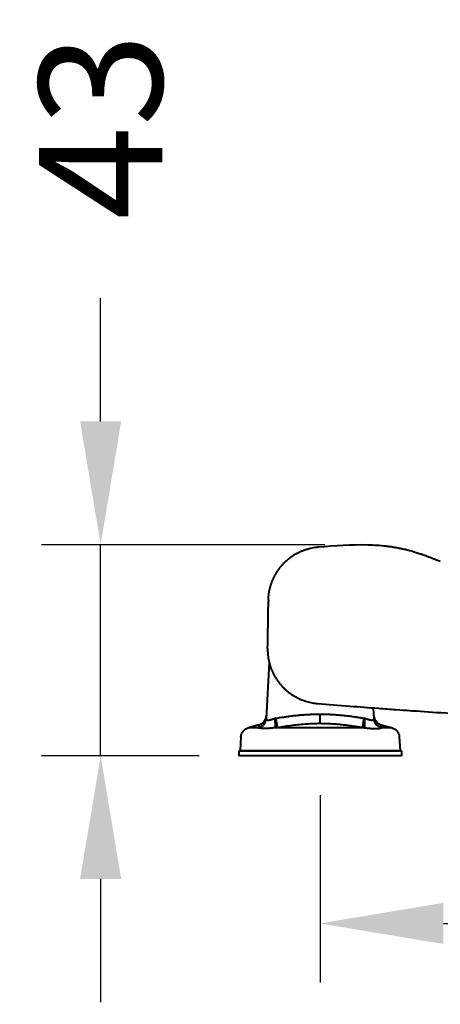
# Model space of a CAD drawing. Units: millimetres. Extents: x 664 to 4202, y 1225 to 4800.
# Drawn here: x 1448 to 1533, y 1921 to 2121 of the extents above; entities that cross this region are included whole.
import ezdxf

# ---------------------------------------------------------------- set-up
doc = ezdxf.new("R2010")
doc.units = ezdxf.units.MM
doc.layers.get('Defpoints').update_dxf_attribs({"color": 251})
doc.styles.add('BLAIR ITC', font='txt', dxfattribs={"height": 25})
doc.dimstyles.new('BLAIR ITC', dxfattribs={"dimtxt": 25, "dimasz": 25, "dimexe": 12, "dimexo": 8, "dimgap": 8, "dimtad": 0, "dimdec": 0, "dimdsep": 46, "dimtxsty": 'BLAIR ITC', "dimcen": 0.09, "dimclrd": 8, "dimclre": 8, "dimclrt": 256, "dimadec": 0, "dimazin": 0, "dimtfac": 1, "dimtdec": 0, "dimtmove": 0, "dimatfit": 3, "dimfxl": 1, "dimtfill": 1, "dimtolj": 1, "dimtzin": 0, "dimarcsym": 0})

# ---------------------------------------------------------------- blocks, each defined once
blk = doc.blocks.new('*D74')
at = {"color": 8, "lineweight": -2, "transparency": 16777216}
for p, q in [((1464.04, 2039.54), (1464.04, 2064.54)), ((1509.45, 2014.54), (1452.04, 2014.54)), ((1464.04, 1971.72), (1464.04, 2014.54)), ((1484.02, 1971.72), (1452.04, 1971.72)), ((1464.04, 1946.72), (1464.04, 1921.72))]:
    blk.add_line(p, q, dxfattribs=at)
at = {"color": 8, "transparency": 16777216}
for points in [[(1459.87, 2039.54), (1468.21, 2039.54), (1464.04, 2014.54)], [(1459.87, 1946.72), (1468.21, 1946.72), (1464.04, 1971.72)]]:
    blk.add_solid(points, dxfattribs=at)
at = {"layer": 'Defpoints', "color": 0, "transparency": 16777216}
for p in [(1464.04, 2014.54), (1517.45, 2014.54), (1492.02, 1971.72)]:
    blk.add_point(p, dxfattribs=at)
at = {"lineweight": 40, "transparency": 16777216, "insert": (1464.04, 2099.42), "char_height": 25, "attachment_point": 5, "rotation": 90, "style": 'BLAIR ITC', "bg_fill": 3, "box_fill_scale": 1.1, "bg_fill_color": 256, "bg_fill_true_color": 13158600, "bg_fill_transparency": 0}
blk.add_mtext('\\A1;43', dxfattribs=at)
blk = doc.blocks.new('*D75')
at = {"color": 8, "lineweight": -2, "transparency": 16777216}
for p, q in [((1948.36, 1969.76), (1948.36, 1925.7)), ((1508.52, 1963.72), (1508.52, 1925.7)), ((1533.52, 1937.7), (1678.26, 1937.7)), ((1923.36, 1937.7), (1778.62, 1937.7))]:
    blk.add_line(p, q, dxfattribs=at)
at = {"color": 8, "transparency": 16777216}
for points in [[(1533.52, 1941.87), (1533.52, 1933.53), (1508.52, 1937.7)], [(1923.36, 1941.87), (1923.36, 1933.53), (1948.36, 1937.7)]]:
    blk.add_solid(points, dxfattribs=at)
at = {"layer": 'Defpoints', "color": 0, "transparency": 16777216}
for p in [(1948.36, 1977.76), (1508.52, 1971.72), (1948.36, 1937.7)]:
    blk.add_point(p, dxfattribs=at)
at = {"lineweight": 40, "transparency": 16777216, "insert": (1728.44, 1937.7), "char_height": 25, "attachment_point": 5, "style": 'BLAIR ITC', "bg_fill": 3, "box_fill_scale": 1.1, "bg_fill_color": 256, "bg_fill_true_color": 13158600, "bg_fill_transparency": 0}
blk.add_mtext('\\A1;440', dxfattribs=at)

msp = doc.modelspace()

# ---------------------------------------------------------------- linework, layer by layer
at = {"lineweight": 40, "extrusion": (-2.22045e-16, 1, -2.22045e-16)}
for p, q in [((1498.06, 2003.1), (1498.06, 2003.1)), ((1497.89, 1993.48), (1497.9, 1994.39)), ((1498.19, 1990.72), (1497.59, 1979.21)), ((1519.45, 1979.21), (1519.34, 1981.36)), ((1496.15, 1978.01), (1493.93, 1977.39)), ((1520.88, 1978.01), (1523.11, 1977.39)), ((1492.46, 1975.57), (1492.32, 1972.8)), ((1496.05, 1977.39), (1493.93, 1977.39)), ((1517.6, 1977.39), (1499.44, 1977.39)), ((1523.11, 1977.39), (1520.99, 1977.39)), ((1524.57, 1975.57), (1524.72, 1972.8)), ((1492.32, 1972.8), (1492.02, 1972.72)), ((1492.02, 1972.72), (1525.02, 1972.72)), ((1492.02, 1972.72), (1492.02, 1971.72)), ((1525.02, 1971.72), (1492.02, 1971.72)), ((1492.32, 1972.8), (1524.72, 1972.8)), ((1524.72, 1972.8), (1525.02, 1972.72)), ((1525.02, 1972.72), (1525.02, 1971.72))]:
    msp.add_line(p, q, dxfattribs=at)
at = {"lineweight": 40, "extrusion": (4.93038e-32, -2.22045e-16, -1)}
for centre, start, end in [((-1494.46, 1975.46), 3, 74.5778), ((-1522.58, 1975.46), 105.4222, 177)]:
    msp.add_arc(centre, 2, start, end, dxfattribs=at)
at = {"lineweight": 40}
for centre, major_axis, ratio, start_param, end_param in [((1508.52, 1980.22), (0, -2), 0, 0.269167, 1.544617), ((1495.59, 1979.32), (2, -0.1), 0.98964, -1.289605, -0.000828), ((1499.11, 1979.32), (0.29, -1.98), 0.113835, 0.211144, 1.521506), ((1517.44, 1979.4), (-0.33, -1.97), 0.004308, 0.21416, 1.544973), ((1499.72, 1978.09), (3.89, 0.65), 0.164404, -1.669992, -1.548574), ((1499.72, 1978.09), (3.89, 0.65), 0.164404, -1.607606, -1.548574), ((1517.32, 1978.09), (3.89, -0.65), 0.164385, -1.593001, -1.471611), ((1517.32, 1978.09), (3.89, -0.65), 0.164385, -1.531729, -1.471616)]:
    msp.add_ellipse(centre, major_axis=major_axis, ratio=ratio, start_param=start_param, end_param=end_param, dxfattribs=at)
at = {"lineweight": 40, "extrusion": (3.69779e-32, -2.22045e-16, -1)}
msp.add_ellipse((1499.61, 1980.09), major_axis=(-2.06, -0.89), ratio=0.308028, start_param=-1.432971, end_param=-1.315213, dxfattribs=at)
at = {"lineweight": 40, "extrusion": (4.93038e-32, -2.22045e-16, -1)}
for centre, major_axis, ratio, start_param, end_param in [((1499.59, 1979.4), (0.33, -1.97), 0.004308, 0.21416, 1.544973), ((1521.45, 1979.32), (-2, -0.1), 0.989279, -1.286808, -0.642039)]:
    msp.add_ellipse(centre, major_axis=major_axis, ratio=ratio, start_param=start_param, end_param=end_param, dxfattribs=at)
at = {"lineweight": 40, "extrusion": (9.86076e-32, -2.22045e-16, -1)}
msp.add_ellipse((1517.44, 1980.05), major_axis=(2.01, -0.86), ratio=0.300796, start_param=-4.963669, end_param=-4.842835, dxfattribs=at)
at = {"lineweight": 40, "extrusion": (5.54668e-32, -2.22045e-16, -1)}
msp.add_ellipse((1517.93, 1979.32), major_axis=(-0.29, -1.98), ratio=0.113826, start_param=0.211125, end_param=1.521507, dxfattribs=at)
at = {"lineweight": 40, "extrusion": (4.62223e-32, -2.22045e-16, -1)}
msp.add_ellipse((1521.45, 1979.32), major_axis=(-2, -0.1), ratio=0.989279, start_param=-1.286808, end_param=-0.000678, dxfattribs=at)
at = {"lineweight": 40}
for points, knots in [([(1500.29, 2009.75), (1500.3, 2009.77), (1500.31, 2009.78), (1500.34, 2009.83), (1500.36, 2009.86), (1500.4, 2009.9), (1500.41, 2009.91), (1500.43, 2009.94), (1500.44, 2009.95), (1500.52, 2010.05), (1500.58, 2010.13), (1500.72, 2010.29), (1500.78, 2010.36), (1500.85, 2010.44), (1500.86, 2010.46), (1500.9, 2010.5), (1500.92, 2010.52), (1500.99, 2010.59), (1501.02, 2010.63), (1501.08, 2010.69), (1501.09, 2010.7), (1501.12, 2010.73), (1501.13, 2010.75), (1501.16, 2010.78), (1501.17, 2010.79), (1501.2, 2010.82), (1501.21, 2010.83), (1501.34, 2010.96), (1501.45, 2011.06), (1501.7, 2011.3), (1501.85, 2011.43), (1502.03, 2011.58), (1502.08, 2011.62), (1502.15, 2011.68), (1502.19, 2011.71), (1502.28, 2011.78), (1502.34, 2011.83), (1502.45, 2011.91), (1502.5, 2011.95), (1502.62, 2012.03), (1502.67, 2012.07), (1502.79, 2012.16), (1502.85, 2012.2), (1502.93, 2012.25), (1502.95, 2012.27), (1503.08, 2012.35), (1503.19, 2012.42), (1503.4, 2012.55), (1503.51, 2012.61), (1503.7, 2012.73), (1503.79, 2012.78), (1503.94, 2012.85), (1503.99, 2012.88), (1504.11, 2012.94), (1504.16, 2012.97), (1504.26, 2013.01), (1504.29, 2013.03), (1504.39, 2013.08), (1504.44, 2013.1), (1504.55, 2013.15), (1504.61, 2013.18), (1504.71, 2013.22), (1504.76, 2013.24), (1504.89, 2013.3), (1504.98, 2013.33), (1505.14, 2013.4), (1505.22, 2013.43), (1505.38, 2013.48), (1505.46, 2013.51), (1505.63, 2013.57), (1505.71, 2013.6), (1505.87, 2013.65), (1505.95, 2013.67), (1506.1, 2013.71), (1506.18, 2013.73), (1506.33, 2013.77), (1506.41, 2013.79), (1506.51, 2013.82), (1506.52, 2013.82), (1506.55, 2013.83), (1506.57, 2013.83), (1506.58, 2013.84)], [0.427608, 0.427608, 0.427608, 0.427608, 0.429602, 0.429602, 0.4334692, 0.4334692, 0.4357243, 0.4357243, 0.4375, 0.4375, 0.4516577, 0.4516577, 0.465983, 0.465983, 0.46875, 0.46875, 0.4744656, 0.4744656, 0.484375, 0.484375, 0.4886803, 0.4886803, 0.4930653, 0.4930653, 0.4970383, 0.4970383, 0.5, 0.5, 0.523263, 0.523263, 0.5534293, 0.5534293, 0.5625, 0.5625, 0.5699924, 0.5699924, 0.5825911, 0.5825911, 0.5948421, 0.5948421, 0.6076146, 0.6076146, 0.6203871, 0.6203871, 0.625, 0.625, 0.6469419, 0.6469419, 0.6688838, 0.6688838, 0.6875, 0.6875, 0.6984765, 0.6984765, 0.7094222, 0.7094222, 0.7168305, 0.7168305, 0.7277431, 0.7277431, 0.7390245, 0.7390245, 0.75, 0.75, 0.7699258, 0.7699258, 0.7883586, 0.7883586, 0.8078306, 0.8078306, 0.8273025, 0.8273025, 0.8448385, 0.8448385, 0.8626955, 0.8626955, 0.8809737, 0.8809737, 0.8847802, 0.8847802, 0.8881489, 0.8881489, 0.8881489, 0.8881489]), ([(1508.2, 2014.09), (1511.53, 2014.4), (1514.87, 2014.61), (1519.43, 2014.49), (1520.66, 2014.42), (1521.88, 2014.28)], [0, 0, 0, 0, 10.012196, 10.012196, 13.694802, 13.694802, 13.694802, 13.694802]), ([(1521.88, 2014.28), (1521.89, 2014.27), (1521.89, 2014.27), (1521.9, 2014.27), (1522.16, 2014.24), (1522.43, 2014.21), (1522.69, 2014.17), (1523.01, 2014.13), (1523.34, 2014.08), (1523.66, 2014.02), (1523.96, 2013.97), (1524.25, 2013.92), (1524.55, 2013.86), (1524.78, 2013.82), (1525.01, 2013.77), (1525.23, 2013.72), (1525.27, 2013.71), (1525.3, 2013.7), (1525.34, 2013.69), (1525.47, 2013.66), (1525.6, 2013.63), (1525.74, 2013.6), (1525.84, 2013.58), (1525.94, 2013.55), (1526.04, 2013.53), (1526.26, 2013.47), (1526.47, 2013.42), (1526.68, 2013.36), (1526.87, 2013.31), (1527.06, 2013.25), (1527.25, 2013.2), (1527.37, 2013.16), (1527.49, 2013.13), (1527.62, 2013.09), (1527.67, 2013.08), (1527.72, 2013.06), (1527.77, 2013.05), (1527.92, 2013), (1528.07, 2012.95), (1528.22, 2012.9), (1528.34, 2012.87), (1528.45, 2012.83), (1528.57, 2012.79), (1528.59, 2012.78), (1528.61, 2012.78), (1528.63, 2012.77), (1528.75, 2012.73), (1528.87, 2012.69), (1529, 2012.65), (1529.01, 2012.64), (1529.03, 2012.63), (1529.05, 2012.63), (1529.13, 2012.6), (1529.21, 2012.57), (1529.29, 2012.55), (1529.31, 2012.54), (1529.34, 2012.53), (1529.36, 2012.52), (1529.38, 2012.51), (1529.4, 2012.51), (1529.43, 2012.5), (1529.45, 2012.49), (1529.48, 2012.48), (1529.5, 2012.47), (1529.51, 2012.47), (1529.52, 2012.46), (1529.53, 2012.46), (1529.6, 2012.44), (1529.66, 2012.41), (1529.73, 2012.39), (1529.86, 2012.34), (1529.99, 2012.3), (1530.11, 2012.25), (1530.12, 2012.25), (1530.13, 2012.24), (1530.14, 2012.24), (1530.27, 2012.19), (1530.4, 2012.14), (1530.53, 2012.1), (1530.55, 2012.09), (1530.58, 2012.08), (1530.6, 2012.07), (1530.68, 2012.04), (1530.75, 2012.01), (1530.82, 2011.98), (1530.92, 2011.95), (1531.02, 2011.91), (1531.12, 2011.87), (1531.27, 2011.81), (1531.41, 2011.76), (1531.55, 2011.7), (1531.6, 2011.68), (1531.65, 2011.66), (1531.7, 2011.64), (1531.78, 2011.61), (1531.86, 2011.58), (1531.93, 2011.55), (1532.05, 2011.5), (1532.16, 2011.46), (1532.28, 2011.42), (1532.29, 2011.41), (1532.31, 2011.4), (1532.32, 2011.4), (1532.46, 2011.34), (1532.59, 2011.29), (1532.72, 2011.24), (1532.77, 2011.22), (1532.82, 2011.2), (1532.87, 2011.18), (1532.88, 2011.17), (1532.88, 2011.17), (1532.89, 2011.17)], [0.06235944, 0.06235944, 0.06235944, 0.06235944, 0.0625, 0.0625, 0.0625, 0.06875799, 0.06875799, 0.06875799, 0.07666663, 0.07666663, 0.07666663, 0.08388409, 0.08388409, 0.08388409, 0.08956656, 0.08956656, 0.08956656, 0.09041869, 0.09041869, 0.09041869, 0.09375, 0.09375, 0.09375, 0.09630401, 0.09630401, 0.09630401, 0.10159206, 0.10159206, 0.10159206, 0.10635182, 0.10635182, 0.10635182, 0.109375, 0.109375, 0.109375, 0.11061784, 0.11061784, 0.11061784, 0.11438008, 0.11438008, 0.11438008, 0.1171875, 0.1171875, 0.1171875, 0.11768534, 0.11768534, 0.11768534, 0.12069703, 0.12069703, 0.12069703, 0.12109375, 0.12109375, 0.12109375, 0.12304687, 0.12304687, 0.12304687, 0.12364306, 0.12364306, 0.12364306, 0.12427938, 0.12427938, 0.12427938, 0.12483616, 0.12483616, 0.12483616, 0.125, 0.125, 0.125, 0.12613355, 0.12613355, 0.12613355, 0.12837435, 0.12837435, 0.12837435, 0.12855087, 0.12855087, 0.12855087, 0.13093118, 0.13093118, 0.13093118, 0.13141231, 0.13141231, 0.13141231, 0.1328125, 0.1328125, 0.1328125, 0.134816, 0.134816, 0.134816, 0.1377923, 0.1377923, 0.1377923, 0.13885206, 0.13885206, 0.13885206, 0.140625, 0.140625, 0.140625, 0.14330159, 0.14330159, 0.14330159, 0.1436987, 0.1436987, 0.1436987, 0.14704221, 0.14704221, 0.14704221, 0.1484375, 0.1484375, 0.1484375, 0.14857409, 0.14857409, 0.14857409, 0.14857409]), ([(1498.06, 2003.31), (1498.07, 2004.07), (1498.17, 2004.84), (1498.52, 2006.36), (1498.78, 2007.13), (1499.45, 2008.52), (1499.84, 2009.16), (1500.29, 2009.75)], [0.002109, 0.002109, 0.002109, 0.002109, 2.289046, 2.289046, 4.792184, 4.792184, 7.189296, 7.189296, 7.189296, 7.189296]), ([(1497.95, 1997.23), (1497.96, 1997.58), (1497.97, 1997.95), (1497.98, 1998.73), (1497.99, 1999.16), (1498, 1999.65), (1498, 1999.83), (1498.01, 2000.23), (1498.01, 2000.47), (1498.02, 2000.87), (1498.02, 2001.12), (1498.03, 2001.39), (1498.03, 2001.53), (1498.03, 2001.76), (1498.03, 2001.86), (1498.04, 2001.99), (1498.04, 2002.4), (1498.06, 2003.1)], [0.3731065, 0.3731065, 0.3731065, 0.3731065, 0.5, 0.5, 0.625, 0.625, 0.6875, 0.6875, 0.75, 0.75, 0.8125, 0.8125, 0.859375, 0.859375, 0.875, 0.875, 0.9999075, 0.9999075, 0.9999075, 0.9999075]), ([(1497.89, 1993.48), (1497.89, 1993.31), (1497.89, 1993.13), (1497.89, 1992.94), (1497.9, 1992.76), (1497.91, 1992.58), (1497.92, 1992.4), (1497.94, 1992.22), (1497.96, 1992.04), (1497.98, 1991.86), (1498, 1991.67), (1498.03, 1991.49), (1498.07, 1991.31), (1498.1, 1991.13), (1498.14, 1990.95), (1498.18, 1990.77), (1498.22, 1990.58), (1498.27, 1990.41), (1498.32, 1990.23), (1498.37, 1990.05), (1498.43, 1989.87), (1498.49, 1989.69), (1498.54, 1989.55), (1498.6, 1989.4), (1498.65, 1989.26), (1498.72, 1989.09), (1498.79, 1988.91), (1498.87, 1988.74), (1498.95, 1988.57), (1499.03, 1988.41), (1499.11, 1988.24), (1499.2, 1988.08), (1499.29, 1987.91), (1499.38, 1987.75), (1499.48, 1987.59), (1499.57, 1987.43), (1499.67, 1987.28), (1499.78, 1987.12), (1499.88, 1986.97), (1499.99, 1986.82), (1500.1, 1986.68), (1500.21, 1986.53), (1500.32, 1986.39), (1500.44, 1986.25), (1500.56, 1986.11), (1500.68, 1985.97), (1500.77, 1985.86), (1500.87, 1985.75), (1500.98, 1985.65), (1501.1, 1985.52), (1501.23, 1985.39), (1501.36, 1985.27), (1501.49, 1985.15), (1501.63, 1985.03), (1501.76, 1984.91), (1501.9, 1984.79), (1502.05, 1984.68), (1502.19, 1984.56), (1502.34, 1984.45), (1502.49, 1984.34), (1502.64, 1984.24), (1502.79, 1984.13), (1502.95, 1984.03), (1503.1, 1983.93), (1503.26, 1983.84), (1503.42, 1983.74), (1503.59, 1983.65), (1503.75, 1983.56), (1503.91, 1983.48), (1504.08, 1983.4), (1504.22, 1983.33), (1504.36, 1983.26), (1504.5, 1983.2), (1504.67, 1983.13), (1504.85, 1983.06), (1505.02, 1982.99), (1505.2, 1982.93), (1505.38, 1982.87), (1505.55, 1982.81), (1505.73, 1982.75), (1505.91, 1982.7), (1506.09, 1982.65), (1506.27, 1982.61), (1506.45, 1982.56), (1506.63, 1982.52), (1506.82, 1982.49), (1507, 1982.45), (1507.18, 1982.42), (1507.36, 1982.4), (1507.55, 1982.37), (1507.73, 1982.35), (1507.81, 1982.34), (1507.9, 1982.34), (1507.98, 1982.33)], [3.314335, 3.314335, 3.314335, 3.314335, 3.367798, 3.367798, 3.367798, 3.421041, 3.421041, 3.421041, 3.474105, 3.474105, 3.474105, 3.527027, 3.527027, 3.527027, 3.579806, 3.579806, 3.579806, 3.632522, 3.632522, 3.632522, 3.685199, 3.685199, 3.685199, 3.72879, 3.72879, 3.72879, 3.781474, 3.781474, 3.781474, 3.834184, 3.834184, 3.834184, 3.886948, 3.886948, 3.886948, 3.939794, 3.939794, 3.939794, 3.992844, 3.992844, 3.992844, 4.046029, 4.046029, 4.046029, 4.099509, 4.099509, 4.099509, 4.14325, 4.14325, 4.14325, 4.196716, 4.196716, 4.196716, 4.249964, 4.249964, 4.249964, 4.303032, 4.303032, 4.303032, 4.355957, 4.355957, 4.355957, 4.40874, 4.40874, 4.40874, 4.46146, 4.46146, 4.46146, 4.514141, 4.514141, 4.514141, 4.557737, 4.557737, 4.557737, 4.61062, 4.61062, 4.61062, 4.663526, 4.663526, 4.663526, 4.716481, 4.716481, 4.716481, 4.769575, 4.769575, 4.769575, 4.822768, 4.822768, 4.822768, 4.876165, 4.876165, 4.876165, 4.900899, 4.900899, 4.900899, 4.900899]), ([(1507.98, 1982.33), (1510.17, 1982.15), (1512.35, 1981.97), (1516.48, 1981.65), (1518.39, 1981.5), (1521.55, 1981.27), (1522.72, 1981.18), (1526.3, 1980.92), (1527.51, 1980.84), (1530.19, 1980.65), (1532.27, 1980.51), (1535.96, 1980.28), (1536.82, 1980.22), (1539.45, 1980.06), (1540.61, 1979.99), (1543.94, 1979.79), (1545.92, 1979.67), (1550.43, 1979.42), (1552.67, 1979.3), (1557.87, 1979.03), (1560.58, 1978.9), (1566.42, 1978.64), (1569.4, 1978.51), (1575.73, 1978.26), (1578.8, 1978.15), (1584.92, 1977.94), (1587.87, 1977.85), (1596.46, 1977.62), (1602.18, 1977.49), (1611.65, 1977.35), (1615.3, 1977.3), (1623.17, 1977.23), (1627.42, 1977.22), (1631.74, 1977.22)], [-13.724379, -13.724379, -13.724379, -13.724379, -13.526373, -13.526373, -13.350677, -13.350677, -13.24285, -13.24285, -13.001796, -13.001796, -12.082916, -12.082916, -11.790875, -11.790875, -11.129866, -11.129866, -10.237454, -10.237454, -9.116788, -9.116788, -7.930124, -7.930124, -6.68445, -6.68445, -5.517035, -5.517035, -4.466694, -4.466694, -2.539763, -2.539763, -1.368539, -1.368539, -0.000054, -0.000054, -0.000054, -0.000054]), ([(1496.15, 1978.01), (1496.36, 1978.06), (1496.56, 1978.16), (1496.92, 1978.4), (1497.08, 1978.55), (1497.34, 1978.88), (1497.44, 1979.07), (1497.55, 1979.37), (1497.57, 1979.48), (1497.6, 1979.63), (1497.61, 1979.68), (1497.62, 1979.76), (1497.62, 1979.78), (1497.62, 1979.8), (1497.62, 1979.81), (1497.62, 1979.82), (1497.62, 1979.82), (1497.62, 1979.82), (1497.62, 1979.82), (1497.62, 1979.82), (1497.62, 1979.82), (1497.62, 1979.83), (1497.62, 1979.83), (1497.62, 1979.83), (1497.62, 1979.83), (1497.62, 1979.83), (1497.62, 1979.83), (1497.62, 1979.83), (1497.62, 1979.83), (1497.62, 1979.83), (1497.62, 1979.83), (1497.62, 1979.83)], [0, 0, 0, 0, 0.648527, 0.648527, 1.285396, 1.285396, 1.922683, 1.922683, 2.238233, 2.238233, 2.397695, 2.397695, 2.457453, 2.457453, 2.479864, 2.479864, 2.483441, 2.483441, 2.485447, 2.485447, 2.486451, 2.486451, 2.487457, 2.487457, 2.489505, 2.489505, 2.493557, 2.493557, 2.525688, 2.525688, 2.565153, 2.565153, 2.565153, 2.565153]), ([(1499.59, 1979.34), (1499.9, 1979.39), (1500.19, 1979.44), (1500.69, 1979.52), (1500.88, 1979.55), (1501.35, 1979.62), (1501.63, 1979.66), (1501.99, 1979.7), (1502.08, 1979.72), (1502.34, 1979.75), (1502.5, 1979.77), (1503.04, 1979.84), (1503.4, 1979.88), (1503.91, 1979.93), (1504.06, 1979.95), (1504.29, 1979.97), (1504.38, 1979.98), (1504.75, 1980.01), (1505.04, 1980.03), (1505.45, 1980.06), (1505.58, 1980.07), (1505.96, 1980.1), (1506.21, 1980.11), (1506.49, 1980.12), (1506.52, 1980.12), (1506.77, 1980.14), (1506.98, 1980.14), (1507.51, 1980.16), (1507.82, 1980.17), (1508.26, 1980.17), (1508.39, 1980.17), (1508.52, 1980.17)], [0, 0, 0, 0, 0.0836463, 0.0836463, 0.1406807, 0.1406807, 0.2224081, 0.2224081, 0.25, 0.25, 0.3025504, 0.3025504, 0.4204209, 0.4204209, 0.4708164, 0.4708164, 0.5, 0.5, 0.6001667, 0.6001667, 0.6462558, 0.6462558, 0.737366, 0.737366, 0.75, 0.75, 0.8292617, 0.8292617, 0.9496486, 0.9496486, 1, 1, 1, 1]), ([(1508.52, 1980.17), (1508.82, 1980.17), (1509.13, 1980.17), (1509.59, 1980.16), (1509.74, 1980.15), (1510.08, 1980.14), (1510.28, 1980.14), (1510.73, 1980.12), (1510.98, 1980.1), (1511.27, 1980.08), (1511.32, 1980.08), (1511.64, 1980.06), (1511.92, 1980.04), (1512.33, 1980.01), (1512.45, 1979.99), (1512.67, 1979.98), (1512.76, 1979.97), (1513.2, 1979.92), (1513.56, 1979.89), (1514.08, 1979.83), (1514.23, 1979.81), (1514.55, 1979.77), (1514.71, 1979.75), (1515.14, 1979.69), (1515.41, 1979.66), (1515.78, 1979.6), (1515.88, 1979.59), (1516.26, 1979.53), (1516.55, 1979.49), (1517.04, 1979.41), (1517.24, 1979.38), (1517.44, 1979.34)], [0, 0, 0, 0, 0.1199143, 0.1199143, 0.175363, 0.175363, 0.25, 0.25, 0.3411984, 0.3411984, 0.3574901, 0.3574901, 0.4577873, 0.4577873, 0.5, 0.5, 0.5320949, 0.5320949, 0.6501099, 0.6501099, 0.6995723, 0.6995723, 0.75, 0.75, 0.8317302, 0.8317302, 0.8607275, 0.8607275, 0.9443765, 0.9443765, 1, 1, 1, 1]), ([(1519.42, 1979.83), (1519.42, 1979.83), (1519.42, 1979.83), (1519.42, 1979.83), (1519.42, 1979.83), (1519.42, 1979.83), (1519.42, 1979.83), (1519.42, 1979.83), (1519.42, 1979.83), (1519.42, 1979.83), (1519.42, 1979.83), (1519.42, 1979.83), (1519.42, 1979.83), (1519.42, 1979.82), (1519.42, 1979.82), (1519.42, 1979.7), (1519.44, 1979.59), (1519.5, 1979.36), (1519.53, 1979.25), (1519.66, 1978.95), (1519.78, 1978.76), (1520.07, 1978.44), (1520.24, 1978.3), (1520.56, 1978.12), (1520.72, 1978.05), (1520.88, 1978.01)], [5.304119, 5.304119, 5.304119, 5.304119, 5.350863, 5.350863, 5.372513, 5.372513, 5.377932, 5.377932, 5.380659, 5.380659, 5.382026, 5.382026, 5.383395, 5.383395, 5.388983, 5.388983, 5.738163, 5.738163, 6.085835, 6.085835, 6.731058, 6.731058, 7.368046, 7.368046, 7.870179, 7.870179, 7.870179, 7.870179]), ([(1496.05, 1977.39), (1496.12, 1977.4), (1496.18, 1977.42), (1496.31, 1977.47), (1496.37, 1977.49), (1496.5, 1977.55), (1496.56, 1977.58), (1496.69, 1977.66), (1496.75, 1977.7), (1496.87, 1977.79), (1496.93, 1977.84), (1497.04, 1977.95), (1497.09, 1978.01), (1497.19, 1978.13), (1497.24, 1978.19), (1497.32, 1978.32), (1497.36, 1978.38), (1497.42, 1978.51), (1497.45, 1978.58), (1497.5, 1978.71), (1497.52, 1978.77), (1497.55, 1978.9), (1497.56, 1978.97), (1497.58, 1979.09), (1497.58, 1979.15), (1497.59, 1979.21)], [0.0000016, 0.0000016, 0.0000016, 0.0000016, 0.0782633, 0.0782633, 0.1587552, 0.1587552, 0.241923, 0.241923, 0.3281535, 0.3281535, 0.418574, 0.418574, 0.5100597, 0.5100597, 0.6004636, 0.6004636, 0.688245, 0.688245, 0.7714669, 0.7714669, 0.8524394, 0.8524394, 0.9304385, 0.9304385, 1, 1, 1, 1]), ([(1496.15, 1978.01), (1496.15, 1978.01), (1496.15, 1978), (1496.15, 1977.97), (1496.14, 1977.91), (1496.12, 1977.84), (1496.11, 1977.75), (1496.09, 1977.66), (1496.07, 1977.55), (1496.06, 1977.46), (1496.05, 1977.41), (1496.05, 1977.39)], [0.5, 0.5, 0.5, 0.5, 0.5598636, 0.6243472, 0.6879493, 0.750975, 0.8133397, 0.8730186, 0.9274944, 0.9742286, 1, 1, 1, 1]), ([(1499.35, 1979.26), (1499.33, 1979.25), (1499.3, 1979.24), (1499.28, 1979.23), (1499.2, 1979.2), (1499.13, 1979.18), (1499.05, 1979.15), (1499.03, 1979.14), (1499, 1979.13), (1498.98, 1979.13), (1498.91, 1979.1), (1498.84, 1979.08), (1498.78, 1979.06), (1498.76, 1979.05), (1498.75, 1979.04), (1498.73, 1979.04), (1498.7, 1979.03), (1498.67, 1979.02), (1498.65, 1979.01), (1498.6, 1979), (1498.56, 1978.99), (1498.52, 1978.98), (1498.45, 1978.96), (1498.4, 1978.94), (1498.34, 1978.93), (1498.29, 1978.92), (1498.25, 1978.91), (1498.2, 1978.91), (1498.2, 1978.9), (1498.19, 1978.9), (1498.19, 1978.9), (1498.18, 1978.9), (1498.17, 1978.9), (1498.17, 1978.9), (1498.16, 1978.9), (1498.15, 1978.9), (1498.14, 1978.9), (1498.13, 1978.9), (1498.12, 1978.89), (1498.12, 1978.89), (1498.11, 1978.89), (1498.1, 1978.89), (1498.09, 1978.89), (1498.09, 1978.89), (1498.08, 1978.89), (1498.08, 1978.89), (1498.08, 1978.89), (1498.08, 1978.89), (1498.08, 1978.89), (1498.08, 1978.89), (1498.07, 1978.89), (1498.07, 1978.89), (1498.07, 1978.89), (1498.06, 1978.89), (1498.05, 1978.89), (1498.05, 1978.89), (1498.04, 1978.89), (1498.03, 1978.89), (1498.02, 1978.89), (1498.02, 1978.89), (1498.01, 1978.89), (1498.01, 1978.89), (1498, 1978.89), (1497.99, 1978.89), (1497.98, 1978.89), (1497.97, 1978.9), (1497.96, 1978.9), (1497.95, 1978.9), (1497.94, 1978.9), (1497.93, 1978.9), (1497.92, 1978.9), (1497.92, 1978.9), (1497.91, 1978.9), (1497.9, 1978.91), (1497.89, 1978.91), (1497.89, 1978.91), (1497.88, 1978.91), (1497.87, 1978.91), (1497.86, 1978.92), (1497.86, 1978.92), (1497.86, 1978.92), (1497.86, 1978.92), (1497.84, 1978.92), (1497.83, 1978.93), (1497.82, 1978.93), (1497.8, 1978.94), (1497.79, 1978.94), (1497.77, 1978.95), (1497.76, 1978.96), (1497.75, 1978.96), (1497.74, 1978.97), (1497.73, 1978.97), (1497.72, 1978.98), (1497.71, 1978.99), (1497.71, 1978.99), (1497.71, 1978.99), (1497.71, 1978.99), (1497.71, 1978.99), (1497.71, 1978.99), (1497.7, 1978.99), (1497.68, 1979.01), (1497.67, 1979.02), (1497.65, 1979.04), (1497.64, 1979.06), (1497.62, 1979.08), (1497.61, 1979.1), (1497.6, 1979.12), (1497.59, 1979.14), (1497.59, 1979.17), (1497.59, 1979.18), (1497.59, 1979.2), (1497.59, 1979.21)], [0.0000004, 0.0000004, 0.0000004, 0.0000004, 0.0246002, 0.0246002, 0.0246002, 0.1022614, 0.1022614, 0.1022614, 0.1267915, 0.1267915, 0.1267915, 0.2003627, 0.2003627, 0.2003627, 0.2185448, 0.2185448, 0.2185448, 0.25, 0.25, 0.25, 0.3014391, 0.3014391, 0.3014391, 0.3763997, 0.3763997, 0.3763997, 0.4375, 0.4375, 0.4375, 0.4431944, 0.4431944, 0.4431944, 0.4528026, 0.4528026, 0.4528026, 0.4621671, 0.4621671, 0.4621671, 0.4722113, 0.4722113, 0.4722113, 0.4835822, 0.4835822, 0.4835822, 0.4945774, 0.4945774, 0.4945774, 0.5002203, 0.5002203, 0.5002203, 0.5171488, 0.5171488, 0.5171488, 0.5356447, 0.5356447, 0.5356447, 0.5528584, 0.5528584, 0.5528584, 0.5625, 0.5625, 0.5625, 0.5741895, 0.5741895, 0.5741895, 0.58375, 0.58375, 0.58375, 0.5950242, 0.5950242, 0.5950242, 0.6041695, 0.6041695, 0.6041695, 0.6138234, 0.6138234, 0.6138234, 0.625, 0.625, 0.625, 0.6294678, 0.6294678, 0.6294678, 0.6543116, 0.6543116, 0.6543116, 0.6917299, 0.6917299, 0.6917299, 0.7183886, 0.7183886, 0.7183886, 0.7453103, 0.7453103, 0.7453103, 0.75, 0.75, 0.75, 0.7547265, 0.7547265, 0.7547265, 0.8160548, 0.8160548, 0.8160548, 0.8804075, 0.8804075, 0.8804075, 0.9517443, 0.9517443, 0.9517443, 0.9999998, 0.9999998, 0.9999998, 0.9999998]), ([(1499.91, 1977.47), (1500.4, 1977.55), (1501.39, 1977.71), (1502.88, 1977.92), (1504.37, 1978.09), (1505.82, 1978.21), (1507.2, 1978.28), (1508.1, 1978.3), (1508.52, 1978.3)], [0, 0, 0, 0, 0.16772, 0.347337, 0.519616, 0.687018, 0.852428, 1, 1, 1, 1]), ([(1508.52, 1978.3), (1508.72, 1978.3), (1508.92, 1978.29), (1509.32, 1978.29), (1509.52, 1978.28), (1509.75, 1978.28), (1509.79, 1978.28), (1510.01, 1978.27), (1510.2, 1978.26), (1510.56, 1978.24), (1510.74, 1978.23), (1511.03, 1978.22), (1511.13, 1978.21), (1511.42, 1978.19), (1511.6, 1978.18), (1511.95, 1978.15), (1512.13, 1978.13), (1512.43, 1978.11), (1512.55, 1978.09), (1512.86, 1978.06), (1513.04, 1978.04), (1513.4, 1978), (1513.59, 1977.98), (1513.9, 1977.95), (1514.03, 1977.93), (1514.35, 1977.89), (1514.54, 1977.86), (1514.94, 1977.81), (1515.14, 1977.78), (1515.46, 1977.73), (1515.58, 1977.72), (1515.91, 1977.67), (1516.13, 1977.63), (1516.58, 1977.56), (1516.81, 1977.52), (1517.07, 1977.48), (1517.09, 1977.47), (1517.12, 1977.47)], [0, 0, 0, 0, 0.070552, 0.070552, 0.138708, 0.138708, 0.151664, 0.151664, 0.216796, 0.216796, 0.279697, 0.279697, 0.316449, 0.316449, 0.378724, 0.378724, 0.44016, 0.44016, 0.483245, 0.483245, 0.546783, 0.546783, 0.610541, 0.610541, 0.654909, 0.654909, 0.723265, 0.723265, 0.793005, 0.793005, 0.833895, 0.833895, 0.910511, 0.910511, 0.990009, 0.990009, 1, 1, 1, 1]), ([(1514.15, 1977.91), (1514.35, 1977.89), (1514.54, 1977.86), (1514.94, 1977.81), (1515.14, 1977.78), (1515.45, 1977.73), (1515.57, 1977.72), (1515.91, 1977.67), (1516.13, 1977.63), (1516.57, 1977.56), (1516.8, 1977.52), (1517.06, 1977.48), (1517.09, 1977.47), (1517.12, 1977.47)], [0.6549859, 0.6549859, 0.6549859, 0.6549859, 0.7226173, 0.7226173, 0.7923251, 0.7923251, 0.8330795, 0.8330795, 0.9096628, 0.9096628, 0.9891299, 0.9891299, 1, 1, 1, 1]), ([(1519.45, 1979.21), (1519.45, 1979.18), (1519.45, 1979.14), (1519.43, 1979.11), (1519.43, 1979.1), (1519.41, 1979.08), (1519.4, 1979.06), (1519.38, 1979.03), (1519.38, 1979.03), (1519.37, 1979.02), (1519.37, 1979.02), (1519.36, 1979.01), (1519.36, 1979.01), (1519.35, 1979), (1519.34, 1979), (1519.34, 1978.99), (1519.33, 1978.99), (1519.33, 1978.99), (1519.32, 1978.98), (1519.32, 1978.98), (1519.32, 1978.98), (1519.31, 1978.97), (1519.3, 1978.97), (1519.29, 1978.96), (1519.29, 1978.96), (1519.27, 1978.95), (1519.27, 1978.95), (1519.25, 1978.94), (1519.24, 1978.94), (1519.22, 1978.93), (1519.21, 1978.93), (1519.19, 1978.92), (1519.18, 1978.92), (1519.16, 1978.91), (1519.15, 1978.91), (1519.12, 1978.9), (1519.11, 1978.9), (1519.08, 1978.9), (1519.07, 1978.9), (1519.05, 1978.89), (1519.04, 1978.89), (1519.03, 1978.89), (1519.02, 1978.89), (1519.01, 1978.89), (1519.01, 1978.89), (1519, 1978.89), (1519, 1978.89), (1519, 1978.89), (1518.99, 1978.89), (1518.98, 1978.89), (1518.98, 1978.89), (1518.97, 1978.89), (1518.97, 1978.89), (1518.95, 1978.89), (1518.93, 1978.89), (1518.85, 1978.9), (1518.77, 1978.91), (1518.67, 1978.93), (1518.65, 1978.94), (1518.61, 1978.95), (1518.58, 1978.96), (1518.54, 1978.97), (1518.53, 1978.97), (1518.51, 1978.98), (1518.5, 1978.98), (1518.48, 1978.99), (1518.46, 1978.99), (1518.44, 1979), (1518.43, 1979), (1518.41, 1979.01), (1518.4, 1979.01), (1518.39, 1979.01), (1518.39, 1979.01), (1518.39, 1979.01), (1518.38, 1979.02), (1518.36, 1979.02), (1518.34, 1979.03), (1518.31, 1979.04), (1518.3, 1979.04), (1518.27, 1979.05), (1518.25, 1979.06), (1518.21, 1979.07), (1518.19, 1979.08), (1518.14, 1979.1), (1518.12, 1979.1), (1518.08, 1979.12), (1518.07, 1979.12), (1518.02, 1979.14), (1517.99, 1979.15), (1517.93, 1979.17), (1517.91, 1979.18), (1517.87, 1979.19), (1517.87, 1979.19), (1517.84, 1979.2), (1517.81, 1979.21), (1517.77, 1979.23), (1517.75, 1979.24), (1517.71, 1979.25), (1517.7, 1979.25), (1517.69, 1979.26)], [0.0000046, 0.0000046, 0.0000046, 0.0000046, 0.1060361, 0.1060361, 0.1199634, 0.1199634, 0.1875, 0.1875, 0.1994598, 0.1994598, 0.2108604, 0.2108604, 0.2225671, 0.2225671, 0.2353957, 0.2353957, 0.25, 0.25, 0.2711754, 0.2711754, 0.2791446, 0.2791446, 0.2981617, 0.2981617, 0.3159883, 0.3159883, 0.3323449, 0.3323449, 0.3479967, 0.3479967, 0.3626383, 0.3626383, 0.375, 0.375, 0.3888643, 0.3888643, 0.4076728, 0.4076728, 0.4266407, 0.4266407, 0.4375, 0.4375, 0.4474189, 0.4474189, 0.4585242, 0.4585242, 0.46875, 0.46875, 0.4809311, 0.4809311, 0.4910271, 0.4910271, 0.5, 0.5, 0.5218747, 0.5218747, 0.6311401, 0.6311401, 0.6490541, 0.6490541, 0.6875, 0.6875, 0.698274, 0.698274, 0.7085915, 0.7085915, 0.7194095, 0.7194095, 0.7315927, 0.7315927, 0.7463888, 0.7463888, 0.75, 0.75, 0.7686265, 0.7686265, 0.796679, 0.796679, 0.8080781, 0.8080781, 0.8270388, 0.8270388, 0.8452287, 0.8452287, 0.8629717, 0.8629717, 0.875, 0.875, 0.8983685, 0.8983685, 0.9229972, 0.9229972, 0.9276839, 0.9276839, 0.9533805, 0.9533805, 0.9804797, 0.9804797, 1, 1, 1, 1]), ([(1520.99, 1977.39), (1520.92, 1977.41), (1520.85, 1977.43), (1520.71, 1977.48), (1520.64, 1977.51), (1520.5, 1977.57), (1520.44, 1977.61), (1520.31, 1977.69), (1520.25, 1977.73), (1520.14, 1977.82), (1520.08, 1977.87), (1519.98, 1977.98), (1519.93, 1978.03), (1519.83, 1978.15), (1519.79, 1978.21), (1519.71, 1978.33), (1519.68, 1978.4), (1519.61, 1978.53), (1519.58, 1978.6), (1519.53, 1978.74), (1519.51, 1978.81), (1519.48, 1978.95), (1519.47, 1979.02), (1519.46, 1979.14), (1519.45, 1979.17), (1519.45, 1979.21)], [0, 0, 0, 0, 0.08674, 0.08674, 0.1734777, 0.1734777, 0.2602132, 0.2602132, 0.3469468, 0.3469468, 0.4336967, 0.4336967, 0.5204407, 0.5204407, 0.6071795, 0.6071795, 0.6939141, 0.6939141, 0.7806611, 0.7806611, 0.8673978, 0.8673978, 0.9541396, 0.9541396, 0.9994913, 0.9994913, 0.9994913, 0.9994913]), ([(1520.99, 1977.39), (1520.99, 1977.41), (1520.98, 1977.46), (1520.97, 1977.54), (1520.95, 1977.64), (1520.93, 1977.74), (1520.92, 1977.83), (1520.9, 1977.9), (1520.89, 1977.96), (1520.89, 1978), (1520.88, 1978.01), (1520.88, 1978.01), (1520.88, 1978.01)], [0, 0, 0, 0, 0.0231903, 0.0672195, 0.1192348, 0.1770623, 0.2385423, 0.3016857, 0.3656341, 0.4301186, 0.4949375, 0.5, 0.5, 0.5, 0.5]), ([(1496.05, 1977.39), (1496.05, 1977.39), (1496.05, 1977.39), (1496.05, 1977.39), (1496.05, 1977.39), (1496.05, 1977.39), (1496.05, 1977.39), (1496.05, 1977.39)], [0.0004126, 0.0004126, 0.0004126, 0.0004126, 0.3333333, 0.3333333, 0.6666667, 0.6666667, 1, 1, 1, 1]), ([(1499.44, 1977.39), (1499.3, 1977.38), (1499.01, 1977.35), (1498.59, 1977.31), (1498.18, 1977.27), (1497.79, 1977.25), (1497.44, 1977.23), (1497.12, 1977.23), (1496.82, 1977.25), (1496.57, 1977.27), (1496.35, 1977.31), (1496.17, 1977.35), (1496.09, 1977.38), (1496.05, 1977.39)], [0.0000002, 0.0000002, 0.0000002, 0.0000002, 0.0909091, 0.1818182, 0.2727273, 0.3636364, 0.4545455, 0.5454545, 0.6363636, 0.7272727, 0.8181818, 0.9090909, 1, 1, 1, 1]), ([(1496.44, 1977.29), (1496.41, 1977.3), (1496.31, 1977.32), (1496.19, 1977.34), (1496.11, 1977.37), (1496.08, 1977.38)], [0.7824353, 0.7824353, 0.7824353, 0.7824353, 0.8181818, 0.9090909, 0.9744226, 0.9744226, 0.9744226, 0.9744226]), ([(1497.71, 1977.24), (1497.62, 1977.24), (1497.45, 1977.23), (1497.29, 1977.23), (1497.21, 1977.23)], [0.3865744, 0.3865744, 0.3865744, 0.3865744, 0.4545455, 0.518058, 0.518058, 0.518058, 0.518058]), ([(1499.39, 1977.39), (1499.27, 1977.38), (1499, 1977.35), (1498.67, 1977.32), (1498.48, 1977.3), (1498.42, 1977.3)], [0.0102033, 0.0102033, 0.0102033, 0.0102033, 0.0909091, 0.1818182, 0.2196742, 0.2196742, 0.2196742, 0.2196742]), ([(1517.6, 1977.39), (1517.67, 1977.39), (1517.74, 1977.38), (1517.83, 1977.37), (1517.85, 1977.37), (1517.95, 1977.36), (1518.01, 1977.35), (1518.14, 1977.34), (1518.21, 1977.33), (1518.33, 1977.32), (1518.4, 1977.32), (1518.5, 1977.31), (1518.54, 1977.3), (1518.63, 1977.29), (1518.68, 1977.29), (1518.8, 1977.28), (1518.85, 1977.28), (1518.96, 1977.27), (1519.01, 1977.26), (1519.11, 1977.26), (1519.14, 1977.26), (1519.23, 1977.25), (1519.28, 1977.25), (1519.37, 1977.24), (1519.42, 1977.24), (1519.51, 1977.24), (1519.56, 1977.24), (1519.63, 1977.24), (1519.65, 1977.23), (1519.71, 1977.23), (1519.74, 1977.23), (1519.81, 1977.23), (1519.85, 1977.23), (1519.93, 1977.24), (1519.97, 1977.24), (1520.04, 1977.24), (1520.07, 1977.24), (1520.14, 1977.24), (1520.18, 1977.25), (1520.25, 1977.25), (1520.28, 1977.25), (1520.35, 1977.26), (1520.38, 1977.26), (1520.44, 1977.27), (1520.46, 1977.27), (1520.51, 1977.28), (1520.55, 1977.29), (1520.61, 1977.29), (1520.64, 1977.3), (1520.69, 1977.31), (1520.72, 1977.32), (1520.76, 1977.33), (1520.78, 1977.33), (1520.83, 1977.34), (1520.85, 1977.35), (1520.9, 1977.36), (1520.92, 1977.37), (1520.95, 1977.38), (1520.97, 1977.38), (1520.99, 1977.39)], [0, 0, 0, 0, 0.0367705, 0.0367705, 0.0511755, 0.0511755, 0.0880835, 0.0880835, 0.1261576, 0.1261576, 0.1659727, 0.1659727, 0.1898042, 0.1898042, 0.2269643, 0.2269643, 0.2653069, 0.2653069, 0.3052667, 0.3052667, 0.3330097, 0.3330097, 0.3711365, 0.3711365, 0.41023, 0.41023, 0.4502448, 0.4502448, 0.4713261, 0.4713261, 0.5, 0.5, 0.5384521, 0.5384521, 0.576429, 0.576429, 0.6087765, 0.6087765, 0.6476325, 0.6476325, 0.6859294, 0.6859294, 0.7227393, 0.7227393, 0.7505375, 0.7505375, 0.7894092, 0.7894092, 0.8272886, 0.8272886, 0.8632774, 0.8632774, 0.8940085, 0.8940085, 0.9313127, 0.9313127, 0.9665054, 0.9665054, 1, 1, 1, 1]), ([(1520.99, 1977.39), (1520.99, 1977.39), (1520.99, 1977.39), (1520.99, 1977.39), (1520.99, 1977.39), (1520.99, 1977.39), (1520.99, 1977.39), (1520.99, 1977.39)], [0, 0, 0, 0, 0.333333, 0.333333, 0.666667, 0.666667, 1, 1, 1, 1])]:
    msp.add_open_spline(points, degree=3, knots=knots, dxfattribs=at)
for points in [[(1506.58, 2013.84), (1507.04, 2013.94), (1507.5, 2014.02), (1507.96, 2014.06)], [(1507.96, 2014.06), (1507.98, 2014.06), (1508, 2014.07), (1508.02, 2014.07)], [(1508.02, 2014.07), (1508.08, 2014.07), (1508.14, 2014.08), (1508.2, 2014.09)], [(1498.06, 2003.31), (1498.06, 2003.31), (1498.06, 2003.31), (1498.06, 2003.31)], [(1498.06, 2003.31), (1498.06, 2003.24), (1498.06, 2003.17), (1498.06, 2003.1)], [(1497.9, 1994.39), (1497.92, 1995.29), (1497.94, 1996.25), (1497.95, 1997.23)], [(1497.91, 1994.95), (1497.93, 1995.69), (1497.94, 1996.46), (1497.95, 1997.25)], [(1497.62, 1979.83), (1497.62, 1979.83), (1497.62, 1979.83), (1497.62, 1979.83)], [(1519.45, 1979.21), (1519.45, 1979.21), (1519.45, 1979.21), (1519.45, 1979.21)], [(1497.08, 1977.24), (1497.02, 1977.24), (1496.96, 1977.24), (1496.9, 1977.24)]]:
    msp.add_open_spline(points, degree=3, dxfattribs=at)

# ---------------------------------------------------------------- next in the draw order: dimensions: what is measured, and where the dimension line sits
dim = msp.add_linear_dim(base=(1464.04, 2014.54), p1=(1492.02, 1971.72), p2=(1517.45, 2014.54), angle=90, dimstyle='BLAIR ITC', dxfattribs=at)
dim.commit()
dim.dimension.update_dxf_attribs({"geometry": '*D74', "text_midpoint": (1464.04, 2099.42)})

# ---------------------------------------------------------------- next in the draw order: dimensions: what is measured, and where the dimension line sits
dim = msp.add_linear_dim(base=(1948.36, 1937.7), p1=(1508.52, 1971.72), p2=(1948.36, 1977.76), dimstyle='BLAIR ITC', dxfattribs=at)
dim.commit()
dim.dimension.update_dxf_attribs({"geometry": '*D75', "text_midpoint": (1728.44, 1937.7)})

doc.saveas('drawing.dxf')
